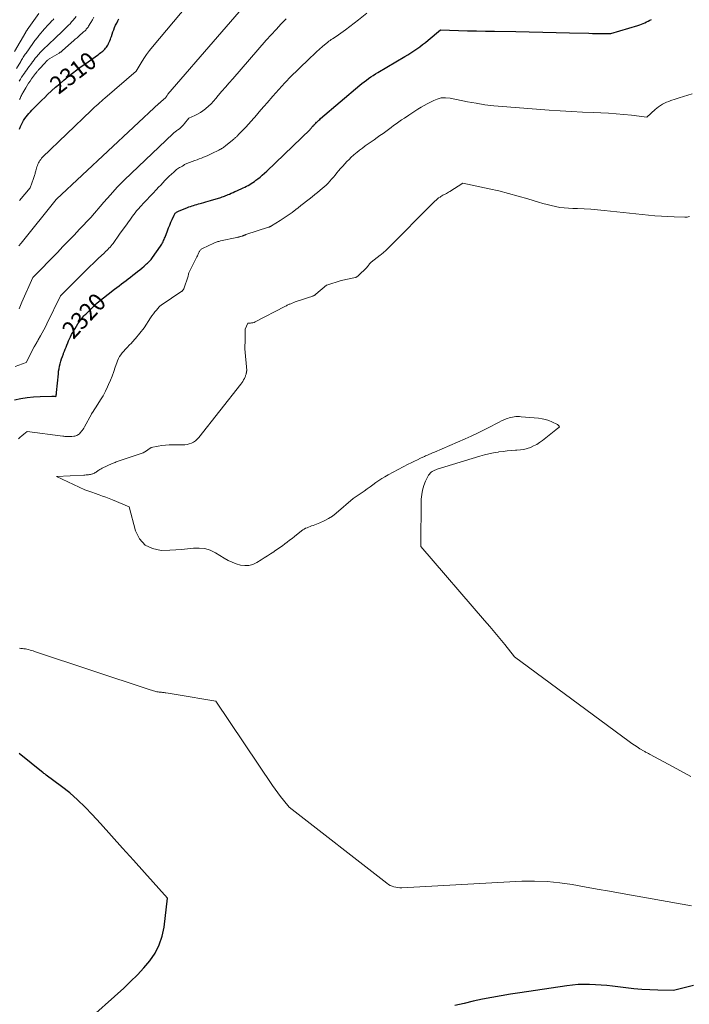
# Model space of a CAD drawing. Units: feet. Extents: x 1166699 to 1176672, y 7076370 to 7083870.
# Drawn here: x 1167442 to 1167823, y 7076934 to 7077494 of the extents above; entities that cross this region are included whole.
import ezdxf
from ezdxf.enums import TextEntityAlignment as Align

# ---------------------------------------------------------------- set-up
doc = ezdxf.new("R2010")
doc.units = ezdxf.units.FT
doc.header["$MEASUREMENT"] = 0
doc.layers.add('Level 44', color=7, linetype='Continuous', lineweight=0)
doc.layers.add('Level 45', color=7, linetype='Continuous', lineweight=0)
doc.styles.add('Style-ENGINEERING', font='ENGINEERING.shx')

msp = doc.modelspace()

# ---------------------------------------------------------------- linework, layer by layer
at = {"layer": 'Level 44', "color": 32, "linetype": 'Continuous', "lineweight": 30, "flags": 128}
for points, elevation in [([(1167439.02, 7077277.51), (1167442.64, 7077278.29), (1167446.28, 7077278.91), (1167449.95, 7077279.29), (1167453.65, 7077279.51), (1167460.3, 7077279.68), (1167460.69, 7077279.68), (1167461.07, 7077279.67), (1167461.45, 7077279.65), (1167461.84, 7077279.61), (1167462.6, 7077279.52), (1167462.79, 7077280.13), (1167462.84, 7077280.34), (1167462.89, 7077280.55), (1167462.93, 7077280.76), (1167462.95, 7077280.97), (1167462.98, 7077281.18), (1167463, 7077281.4), (1167463.02, 7077281.61), (1167463.04, 7077281.82), (1167464.04, 7077292.35), (1167464.21, 7077293.81), (1167464.43, 7077295.26), (1167464.73, 7077296.69), (1167465.07, 7077298.12), (1167465.48, 7077299.54), (1167465.9, 7077300.94), (1167466.38, 7077302.32), (1167466.88, 7077303.69), (1167467.03, 7077304.08), (1167467.48, 7077305.25), (1167467.94, 7077306.42), (1167468.4, 7077307.59), (1167468.87, 7077308.75), (1167469.36, 7077309.91), (1167469.86, 7077311.06), (1167470.38, 7077312.2), (1167470.92, 7077313.33), (1167471, 7077313.49), (1167471.61, 7077314.69), (1167472.23, 7077315.87), (1167472.9, 7077317.04), (1167473.59, 7077318.19), (1167475.18, 7077320.77), (1167475.68, 7077321.56), (1167476.2, 7077322.33), (1167476.75, 7077323.08), (1167477.32, 7077323.82), (1167477.5, 7077324.05), (1167478, 7077324.66), (1167478.51, 7077325.25), (1167479.04, 7077325.82), (1167479.59, 7077326.38), (1167484.34, 7077331.08), (1167484.46, 7077331.2), (1167484.57, 7077331.31), (1167484.69, 7077331.42), (1167484.81, 7077331.52), (1167486.16, 7077332.76), (1167495.96, 7077340.45), (1167497.26, 7077341.45), (1167498.57, 7077342.45), (1167499.89, 7077343.44), (1167501.21, 7077344.42), (1167502.53, 7077345.4), (1167503.85, 7077346.38), (1167505.16, 7077347.38), (1167506.46, 7077348.39), (1167507.92, 7077349.54), (1167509.16, 7077350.52), (1167510.39, 7077351.51), (1167511.6, 7077352.52), (1167512.81, 7077353.55), (1167514.27, 7077354.8), (1167514.73, 7077355.21), (1167515.18, 7077355.63), (1167515.61, 7077356.07), (1167516.03, 7077356.52), (1167516.43, 7077356.98), (1167516.82, 7077357.45), (1167517.2, 7077357.94), (1167517.56, 7077358.43), (1167522.07, 7077364.88), (1167522.48, 7077365.49), (1167522.87, 7077366.12), (1167523.24, 7077366.76), (1167523.6, 7077367.41), (1167523.93, 7077368.07), (1167524.24, 7077368.74), (1167524.52, 7077369.42), (1167524.8, 7077370.11), (1167526.12, 7077373.69), (1167526.75, 7077375.32), (1167527.39, 7077376.94), (1167528.08, 7077378.55), (1167528.79, 7077380.15), (1167529.86, 7077382.52), (1167530.07, 7077382.91), (1167530.31, 7077383.28), (1167530.59, 7077383.62), (1167530.9, 7077383.94), (1167531.24, 7077384.22), (1167531.6, 7077384.47), (1167531.98, 7077384.69), (1167532.39, 7077384.87), (1167537.46, 7077386.89), (1167538.34, 7077387.22), (1167539.22, 7077387.54), (1167540.11, 7077387.84), (1167541.01, 7077388.12), (1167541.91, 7077388.39), (1167542.82, 7077388.66), (1167543.72, 7077388.91), (1167544.63, 7077389.16), (1167545.42, 7077389.38), (1167546.73, 7077389.74), (1167548.03, 7077390.11), (1167549.33, 7077390.49), (1167550.62, 7077390.87), (1167555.17, 7077392.24), (1167555.86, 7077392.45), (1167556.55, 7077392.67), (1167557.23, 7077392.91), (1167557.91, 7077393.16), (1167558.59, 7077393.42), (1167559.26, 7077393.68), (1167559.93, 7077393.96), (1167560.59, 7077394.24), (1167561.35, 7077394.58), (1167562.4, 7077395.03), (1167563.44, 7077395.49), (1167564.48, 7077395.96), (1167565.51, 7077396.42), (1167569.13, 7077398.06), (1167570.1, 7077398.52), (1167571.05, 7077398.99), (1167571.99, 7077399.49), (1167572.92, 7077400.01), (1167573.83, 7077400.56), (1167574.73, 7077401.14), (1167575.6, 7077401.75), (1167576.45, 7077402.39), (1167577.45, 7077403.17), (1167578.77, 7077404.24), (1167580.07, 7077405.33), (1167581.34, 7077406.46), (1167582.58, 7077407.62), (1167607.21, 7077431.32), (1167607.44, 7077431.54), (1167607.66, 7077431.77), (1167607.88, 7077432), (1167608.09, 7077432.24), (1167608.3, 7077432.47), (1167608.51, 7077432.71), (1167608.72, 7077432.95), (1167608.93, 7077433.19), (1167609.29, 7077433.61), (1167609.69, 7077434.05), (1167610.09, 7077434.48), (1167610.51, 7077434.91), (1167610.93, 7077435.32), (1167611.11, 7077435.49), (1167611.64, 7077435.99), (1167612.17, 7077436.47), (1167612.71, 7077436.95), (1167613.25, 7077437.42), (1167635.55, 7077456.36), (1167636.77, 7077457.36), (1167638.01, 7077458.34), (1167639.28, 7077459.29), (1167640.56, 7077460.21), (1167641.87, 7077461.1), (1167643.19, 7077461.97), (1167644.53, 7077462.81), (1167645.88, 7077463.63), (1167661.12, 7077472.67), (1167662.86, 7077473.73), (1167664.59, 7077474.82), (1167666.28, 7077475.94), (1167667.96, 7077477.1), (1167669.61, 7077478.29), (1167671.25, 7077479.51), (1167672.85, 7077480.77), (1167674.42, 7077482.06), (1167681.37, 7077487.88), (1167691.63, 7077487.54), (1167696.75, 7077487.39), (1167701.88, 7077487.25), (1167707.01, 7077487.14), (1167712.14, 7077487.05), (1167724.36, 7077486.86), (1167731.97, 7077486.73), (1167739.59, 7077486.58), (1167747.2, 7077486.4), (1167754.81, 7077486.2), (1167765.87, 7077485.9), (1167767.95, 7077485.85), (1167770.03, 7077485.82), (1167772.12, 7077485.8), (1167774.2, 7077485.81), (1167778.36, 7077485.83), (1167793.76, 7077490.32), (1167794.77, 7077490.65), (1167795.77, 7077491.01), (1167796.75, 7077491.43), (1167797.71, 7077491.88), (1167798.66, 7077492.36), (1167799.61, 7077492.85), (1167800.55, 7077493.33), (1167801.5, 7077493.82)], 2320), ([(1167441.89, 7077431.42), (1167442.55, 7077432.96), (1167443.28, 7077434.48), (1167443.67, 7077435.24), (1167444.28, 7077436.33), (1167444.94, 7077437.4), (1167445.68, 7077438.41), (1167446.46, 7077439.39), (1167447.29, 7077440.34), (1167448.13, 7077441.28), (1167448.99, 7077442.2), (1167449.86, 7077443.11), (1167451.33, 7077444.61), (1167452.97, 7077446.25), (1167454.61, 7077447.87), (1167456.28, 7077449.47), (1167457.96, 7077451.06), (1167460.18, 7077453.12), (1167462.49, 7077455.22), (1167464.83, 7077457.28), (1167467.21, 7077459.3), (1167469.62, 7077461.28), (1167472.07, 7077463.21), (1167474.55, 7077465.11), (1167477.06, 7077466.96), (1167479.6, 7077468.77), (1167484.95, 7077472.51), (1167485.8, 7077473.11), (1167486.64, 7077473.73), (1167487.47, 7077474.35), (1167488.29, 7077474.99), (1167488.75, 7077475.35), (1167489.32, 7077475.83), (1167489.88, 7077476.32), (1167490.4, 7077476.85), (1167490.9, 7077477.39), (1167491.37, 7077477.97), (1167491.8, 7077478.57), (1167492.18, 7077479.2), (1167492.53, 7077479.85), (1167492.64, 7077480.09), (1167493.01, 7077480.88), (1167493.35, 7077481.68), (1167493.66, 7077482.5), (1167493.94, 7077483.32), (1167494.22, 7077484.17), (1167494.64, 7077485.42), (1167495.08, 7077486.66), (1167495.56, 7077487.9), (1167496.05, 7077489.12), (1167496.08, 7077489.21), (1167496.64, 7077490.46), (1167497.22, 7077491.7), (1167497.85, 7077492.91), (1167498.51, 7077494.1)], 2310), ([(1167478.35, 7076922.81), (1167501.24, 7076943.27), (1167505.17, 7076946.95), (1167508.98, 7076950.76), (1167512.59, 7076954.74), (1167516.09, 7076958.84), (1167519.05, 7076963.22), (1167521.48, 7076967.82), (1167523.1, 7076972.76), (1167524.18, 7076977.94), (1167526.18, 7076994.35), (1167513.01, 7077008.94), (1167506.73, 7077015.9), (1167500.46, 7077022.87), (1167494.19, 7077029.83), (1167487.93, 7077036.8), (1167483.37, 7077041.88), (1167479.27, 7077046.18), (1167475.01, 7077050.31), (1167470.5, 7077054.18), (1167465.84, 7077057.87), (1167457.16, 7077064.32), (1167456.72, 7077064.65), (1167456.28, 7077064.99), (1167455.84, 7077065.33), (1167455.41, 7077065.67), (1167441.71, 7077076.57)], 2320), ([(1167825.31, 7076944.71), (1167814.09, 7076941.82), (1167805.01, 7076942.08), (1167800.48, 7076942.27), (1167795.95, 7076942.55), (1167791.43, 7076942.94), (1167786.91, 7076943.42), (1167779.31, 7076944.32), (1167776.06, 7076944.67), (1167772.8, 7076944.96), (1167769.54, 7076945.17), (1167766.27, 7076945.34), (1167763.01, 7076945.37), (1167759.75, 7076945.28), (1167756.5, 7076945.01), (1167753.26, 7076944.62), (1167726.54, 7076940.67), (1167721.23, 7076939.84), (1167715.92, 7076938.94), (1167710.64, 7076937.96), (1167705.36, 7076936.92), (1167700.11, 7076935.79), (1167694.86, 7076934.61), (1167689.63, 7076933.35)], 2320)]:
    msp.add_lwpolyline(points, dxfattribs=dict(at, elevation=elevation))
at = {"layer": 'Level 45', "color": 32, "linetype": 'Continuous', "lineweight": 0, "flags": 128}
for points, elevation in [([(1167441.51, 7077365.07), (1167442.83, 7077366.69), (1167462.88, 7077391.49), (1167462.89, 7077391.52), (1167462.9, 7077391.56), (1167521.46, 7077446.16), (1167521.59, 7077446.29), (1167521.73, 7077446.42), (1167521.87, 7077446.54), (1167522.01, 7077446.67), (1167522.15, 7077446.79), (1167522.29, 7077446.92), (1167522.43, 7077447.04), (1167522.57, 7077447.17), (1167525.09, 7077449.32), (1167525.5, 7077449.98), (1167525.72, 7077450.31), (1167525.94, 7077450.63), (1167526.18, 7077450.93), (1167526.42, 7077451.24), (1167582.9, 7077516.69)], 2314), ([(1167441.86, 7077390.85), (1167447.98, 7077398.18), (1167449.94, 7077403.46), (1167450.12, 7077403.99), (1167450.3, 7077404.52), (1167450.48, 7077405.05), (1167450.64, 7077405.58), (1167450.79, 7077406.11), (1167450.95, 7077406.65), (1167451.1, 7077407.18), (1167451.25, 7077407.72), (1167451.88, 7077409.96), (1167452.12, 7077410.73), (1167452.41, 7077411.48), (1167452.75, 7077412.22), (1167453.13, 7077412.93), (1167453.56, 7077413.61), (1167454.03, 7077414.27), (1167454.55, 7077414.88), (1167455.11, 7077415.46), (1167482.77, 7077442.02), (1167483.73, 7077442.93), (1167484.69, 7077443.84), (1167485.65, 7077444.74), (1167486.62, 7077445.63), (1167487.6, 7077446.52), (1167488.58, 7077447.4), (1167489.57, 7077448.27), (1167490.56, 7077449.13), (1167508.36, 7077464.38), (1167511.21, 7077469.17), (1167512.68, 7077471.53), (1167514.24, 7077473.83), (1167515.9, 7077476.05), (1167517.63, 7077478.23), (1167545.56, 7077511.51)], 2312), ([(1167439.15, 7077475.5), (1167445.52, 7077486.62), (1167445.62, 7077486.78), (1167445.71, 7077486.94), (1167445.81, 7077487.1), (1167445.91, 7077487.26), (1167446.02, 7077487.42), (1167446.12, 7077487.58), (1167446.23, 7077487.73), (1167446.33, 7077487.89), (1167452.92, 7077497.12)], 2302), ([(1167439.51, 7077296.59), (1167445.81, 7077298.77), (1167450.37, 7077307.69), (1167450.63, 7077308.2), (1167450.9, 7077308.71), (1167451.17, 7077309.21), (1167451.45, 7077309.71), (1167451.73, 7077310.2), (1167452.02, 7077310.7), (1167452.3, 7077311.2), (1167452.59, 7077311.69), (1167453.94, 7077314.02), (1167454.89, 7077315.68), (1167455.81, 7077317.36), (1167456.69, 7077319.07), (1167457.54, 7077320.78), (1167465.25, 7077336.63), (1167477.08, 7077348.5), (1167479.46, 7077350.87), (1167481.85, 7077353.22), (1167484.27, 7077355.55), (1167486.7, 7077357.87), (1167490.26, 7077361.23), (1167490.92, 7077361.86), (1167491.57, 7077362.49), (1167492.21, 7077363.13), (1167492.85, 7077363.77), (1167493.47, 7077364.43), (1167494.07, 7077365.11), (1167494.64, 7077365.82), (1167495.19, 7077366.54), (1167498.88, 7077371.67), (1167503.16, 7077377.64), (1167503.92, 7077378.7), (1167504.68, 7077379.76), (1167505.44, 7077380.82), (1167506.2, 7077381.89), (1167506.97, 7077382.94), (1167507.77, 7077383.97), (1167508.59, 7077384.97), (1167509.45, 7077385.96), (1167511, 7077387.7), (1167512.65, 7077389.54), (1167514.33, 7077391.36), (1167516.02, 7077393.16), (1167517.72, 7077394.95), (1167519.84, 7077397.13), (1167521.05, 7077398.4), (1167522.26, 7077399.66), (1167523.46, 7077400.94), (1167524.66, 7077402.22), (1167524.68, 7077402.25), (1167525.88, 7077403.5), (1167527.11, 7077404.73), (1167528.37, 7077405.91), (1167529.67, 7077407.06), (1167531.34, 7077408.51), (1167531.83, 7077408.9), (1167532.34, 7077409.25), (1167532.89, 7077409.56), (1167533.45, 7077409.84), (1167534.61, 7077410.34), (1167535.43, 7077410.97), (1167535.85, 7077411.26), (1167536.28, 7077411.52), (1167536.74, 7077411.75), (1167537.21, 7077411.95), (1167541.74, 7077413.64), (1167542.96, 7077414.09), (1167544.18, 7077414.54), (1167545.4, 7077414.99), (1167546.62, 7077415.44), (1167547.83, 7077415.91), (1167549.04, 7077416.4), (1167550.22, 7077416.94), (1167551.39, 7077417.51), (1167555.37, 7077419.52), (1167555.9, 7077419.79), (1167556.42, 7077420.08), (1167556.93, 7077420.39), (1167557.43, 7077420.71), (1167557.92, 7077421.04), (1167558.4, 7077421.39), (1167558.87, 7077421.75), (1167559.34, 7077422.12), (1167563.81, 7077425.83), (1167564.14, 7077426.11), (1167564.46, 7077426.39), (1167564.79, 7077426.67), (1167565.11, 7077426.96), (1167565.43, 7077427.25), (1167565.75, 7077427.54), (1167566.06, 7077427.84), (1167566.36, 7077428.14), (1167569.02, 7077430.83), (1167570.63, 7077432.5), (1167572.22, 7077434.19), (1167573.76, 7077435.92), (1167575.27, 7077437.67), (1167575.77, 7077438.26), (1167577.52, 7077440.33), (1167579.27, 7077442.39), (1167581.04, 7077444.44), (1167582.81, 7077446.48), (1167586.03, 7077450.18), (1167589.47, 7077454.03), (1167592.97, 7077457.81), (1167596.57, 7077461.5), (1167600.24, 7077465.13), (1167607.54, 7077472.16), (1167609.23, 7077473.75), (1167610.93, 7077475.32), (1167612.65, 7077476.86), (1167614.4, 7077478.38), (1167617.26, 7077480.84), (1167617.59, 7077481.11), (1167617.93, 7077481.38), (1167618.28, 7077481.64), (1167618.63, 7077481.89), (1167618.98, 7077482.14), (1167619.34, 7077482.38), (1167619.7, 7077482.62), (1167620.06, 7077482.85), (1167622.1, 7077484.17), (1167623.47, 7077485.07), (1167624.82, 7077486), (1167626.16, 7077486.97), (1167627.47, 7077487.95), (1167634.71, 7077493.53), (1167639.61, 7077497.35)], 2318), ([(1167440.22, 7077465.98), (1167442.62, 7077469.89), (1167442.98, 7077470.49), (1167443.35, 7077471.09), (1167443.73, 7077471.68), (1167444.1, 7077472.28), (1167444.48, 7077472.87), (1167444.86, 7077473.46), (1167445.25, 7077474.05), (1167445.65, 7077474.63), (1167449.44, 7077480.15), (1167449.86, 7077480.74), (1167450.28, 7077481.32), (1167450.72, 7077481.89), (1167451.17, 7077482.46), (1167451.63, 7077483.02), (1167452.09, 7077483.58), (1167452.55, 7077484.13), (1167453.01, 7077484.68), (1167456.16, 7077488.38), (1167456.86, 7077489.19), (1167457.57, 7077489.99), (1167458.3, 7077490.78), (1167459.04, 7077491.56), (1167459.53, 7077492.06), (1167460.03, 7077492.58), (1167460.54, 7077493.1), (1167461.05, 7077493.61), (1167461.56, 7077494.13)], 2304), ([(1167441.72, 7077329.39), (1167443.31, 7077333.05), (1167449.47, 7077347.13), (1167463.49, 7077361.39), (1167466.68, 7077364.65), (1167469.86, 7077367.93), (1167473.02, 7077371.22), (1167476.16, 7077374.53), (1167482.44, 7077381.16), (1167489.85, 7077389.88), (1167493.62, 7077394.17), (1167497.49, 7077398.38), (1167501.48, 7077402.47), (1167505.57, 7077406.46), (1167529.17, 7077428.79), (1167529.55, 7077429.12), (1167529.93, 7077429.45), (1167530.32, 7077429.76), (1167530.73, 7077430.06), (1167531.14, 7077430.35), (1167531.54, 7077430.65), (1167531.94, 7077430.96), (1167532.34, 7077431.27), (1167533.1, 7077431.87), (1167533.85, 7077432.51), (1167534.56, 7077433.18), (1167535.23, 7077433.9), (1167535.87, 7077434.64), (1167538.36, 7077437.77), (1167541.67, 7077439.22), (1167543.28, 7077440.01), (1167544.83, 7077440.89), (1167546.3, 7077441.9), (1167547.72, 7077443), (1167547.99, 7077443.23), (1167549.46, 7077444.55), (1167550.89, 7077445.91), (1167552.25, 7077447.34), (1167553.56, 7077448.82), (1167555.05, 7077450.59), (1167557.08, 7077452.99), (1167559.12, 7077455.37), (1167561.17, 7077457.75), (1167563.23, 7077460.11), (1167582.36, 7077481.96), (1167585.13, 7077485.07), (1167587.92, 7077488.15), (1167590.75, 7077491.2), (1167593.61, 7077494.22)], 2316), ([(1167441.77, 7077458.67), (1167442.45, 7077459.8), (1167443.17, 7077460.91), (1167443.9, 7077462.01), (1167444.11, 7077462.32), (1167444.75, 7077463.26), (1167445.4, 7077464.19), (1167446.05, 7077465.12), (1167446.71, 7077466.04), (1167447.37, 7077466.97), (1167448.03, 7077467.89), (1167448.7, 7077468.8), (1167449.38, 7077469.71), (1167449.47, 7077469.83), (1167450.2, 7077470.79), (1167450.94, 7077471.74), (1167451.71, 7077472.68), (1167452.48, 7077473.6), (1167452.92, 7077474.11), (1167453.76, 7077475.05), (1167454.62, 7077475.97), (1167455.52, 7077476.85), (1167456.43, 7077477.72), (1167456.54, 7077477.82), (1167457.42, 7077478.62), (1167458.29, 7077479.42), (1167459.15, 7077480.23), (1167460.01, 7077481.04), (1167460.87, 7077481.86), (1167461.73, 7077482.67), (1167462.59, 7077483.49), (1167463.44, 7077484.31), (1167465.24, 7077486.03), (1167466.16, 7077486.91), (1167467.08, 7077487.8), (1167468.01, 7077488.68), (1167468.93, 7077489.57), (1167469.84, 7077490.46), (1167470.72, 7077491.38), (1167471.58, 7077492.34), (1167472.4, 7077493.31), (1167474.12, 7077495.39)], 2306), ([(1167442.01, 7077448.29), (1167442.25, 7077448.85), (1167442.49, 7077449.41), (1167442.74, 7077449.97), (1167443, 7077450.53), (1167443.27, 7077451.08), (1167443.56, 7077451.62), (1167443.86, 7077452.15), (1167445.51, 7077454.95), (1167446.29, 7077456.24), (1167447.1, 7077457.51), (1167447.95, 7077458.75), (1167448.82, 7077459.98), (1167451.11, 7077463.1), (1167451.34, 7077463.4), (1167451.56, 7077463.69), (1167451.79, 7077463.98), (1167452.03, 7077464.26), (1167452.27, 7077464.54), (1167452.51, 7077464.82), (1167452.76, 7077465.1), (1167453.01, 7077465.38), (1167456.64, 7077469.36), (1167456.94, 7077469.67), (1167457.24, 7077469.98), (1167457.56, 7077470.28), (1167457.88, 7077470.57), (1167458.21, 7077470.84), (1167458.56, 7077471.1), (1167458.91, 7077471.34), (1167459.28, 7077471.57), (1167464.51, 7077474.69), (1167464.73, 7077474.82), (1167464.94, 7077474.96), (1167465.16, 7077475.1), (1167465.37, 7077475.25), (1167465.58, 7077475.4), (1167465.78, 7077475.56), (1167465.98, 7077475.72), (1167466.17, 7077475.89), (1167471.55, 7077480.66), (1167472.59, 7077481.58), (1167473.64, 7077482.49), (1167474.68, 7077483.41), (1167475.73, 7077484.32), (1167478.43, 7077486.67), (1167478.83, 7077487.03), (1167479.22, 7077487.4), (1167479.6, 7077487.78), (1167479.96, 7077488.18), (1167480.31, 7077488.58), (1167480.64, 7077489), (1167480.95, 7077489.44), (1167481.25, 7077489.89), (1167482.55, 7077491.98), (1167483.45, 7077493.5), (1167484.32, 7077495.04)], 2308), ([(1167441.29, 7077255.46), (1167442.29, 7077256.33), (1167443.3, 7077257.17), (1167444.32, 7077258.01), (1167446.38, 7077259.66), (1167466.5, 7077257.01), (1167467.16, 7077256.93), (1167467.82, 7077256.85), (1167468.48, 7077256.78), (1167469.14, 7077256.72), (1167469.8, 7077256.68), (1167470.46, 7077256.67), (1167471.12, 7077256.7), (1167471.78, 7077256.75), (1167472.79, 7077256.87), (1167473.39, 7077256.97), (1167473.96, 7077257.13), (1167474.52, 7077257.35), (1167475.05, 7077257.63), (1167475.56, 7077257.97), (1167476.03, 7077258.34), (1167476.46, 7077258.76), (1167476.85, 7077259.22), (1167477.11, 7077259.55), (1167477.6, 7077260.21), (1167478.07, 7077260.88), (1167478.5, 7077261.57), (1167478.92, 7077262.28), (1167482.86, 7077269.38), (1167482.96, 7077269.56), (1167483.06, 7077269.75), (1167483.15, 7077269.93), (1167483.24, 7077270.12), (1167483.42, 7077270.49), (1167486.58, 7077275.16), (1167488.1, 7077277.54), (1167489.54, 7077279.95), (1167490.84, 7077282.45), (1167492.06, 7077284.98), (1167492.65, 7077286.28), (1167493.69, 7077288.7), (1167494.67, 7077291.14), (1167495.58, 7077293.61), (1167496.42, 7077296.1), (1167497.23, 7077298.6), (1167497.69, 7077299.83), (1167498.22, 7077301.01), (1167498.87, 7077302.14), (1167499.59, 7077303.24), (1167500.39, 7077304.28), (1167501.22, 7077305.3), (1167502.1, 7077306.28), (1167503.01, 7077307.23), (1167504.79, 7077309.03), (1167505.21, 7077309.45), (1167505.62, 7077309.88), (1167506.03, 7077310.3), (1167506.44, 7077310.74), (1167506.84, 7077311.17), (1167507.24, 7077311.62), (1167507.62, 7077312.07), (1167508, 7077312.53), (1167512.89, 7077318.58), (1167516.53, 7077324.11), (1167517.32, 7077325.27), (1167518.13, 7077326.41), (1167518.99, 7077327.52), (1167519.88, 7077328.61), (1167521.46, 7077330.49), (1167521.58, 7077330.62), (1167521.7, 7077330.74), (1167521.82, 7077330.86), (1167521.95, 7077330.97), (1167522.09, 7077331.08), (1167522.23, 7077331.18), (1167522.37, 7077331.28), (1167522.51, 7077331.38), (1167534.21, 7077339.28), (1167534.4, 7077339.42), (1167534.59, 7077339.57), (1167534.75, 7077339.74), (1167534.91, 7077339.92), (1167535.05, 7077340.11), (1167535.18, 7077340.31), (1167535.28, 7077340.52), (1167535.37, 7077340.74), (1167537.88, 7077347.96), (1167537.97, 7077348.25), (1167538.05, 7077348.55), (1167538.11, 7077348.85), (1167538.16, 7077349.16), (1167538.25, 7077349.77), (1167542.88, 7077358.95), (1167543.12, 7077359.45), (1167543.36, 7077359.96), (1167543.59, 7077360.46), (1167543.81, 7077360.97), (1167543.93, 7077361.26), (1167544.1, 7077361.62), (1167544.29, 7077361.97), (1167544.51, 7077362.3), (1167544.74, 7077362.63), (1167545.01, 7077362.92), (1167545.3, 7077363.18), (1167545.63, 7077363.4), (1167545.97, 7077363.6), (1167552.47, 7077366.64), (1167552.94, 7077366.85), (1167553.41, 7077367.04), (1167553.88, 7077367.21), (1167554.37, 7077367.37), (1167554.85, 7077367.52), (1167555.34, 7077367.65), (1167555.84, 7077367.78), (1167556.33, 7077367.89), (1167565.56, 7077369.88), (1167565.83, 7077369.94), (1167566.1, 7077370.01), (1167566.38, 7077370.07), (1167566.65, 7077370.14), (1167566.92, 7077370.21), (1167567.18, 7077370.28), (1167567.45, 7077370.36), (1167567.72, 7077370.43), (1167568.64, 7077370.71), (1167568.78, 7077370.75), (1167568.92, 7077370.8), (1167569.06, 7077370.85), (1167569.19, 7077370.9), (1167569.33, 7077370.95), (1167569.47, 7077371), (1167569.61, 7077371.05), (1167569.74, 7077371.11), (1167569.9, 7077371.17), (1167570.11, 7077371.25), (1167570.33, 7077371.33), (1167570.55, 7077371.41), (1167570.76, 7077371.48), (1167583.68, 7077375.74), (1167583.89, 7077375.81), (1167584.09, 7077375.89), (1167584.29, 7077375.97), (1167584.49, 7077376.05), (1167584.69, 7077376.14), (1167584.88, 7077376.23), (1167585.07, 7077376.34), (1167585.26, 7077376.45), (1167590.18, 7077379.51), (1167592.5, 7077381), (1167594.79, 7077382.55), (1167597.03, 7077384.16), (1167599.23, 7077385.82), (1167600.4, 7077386.74), (1167602, 7077387.98), (1167603.59, 7077389.22), (1167605.17, 7077390.46), (1167606.76, 7077391.71), (1167608.35, 7077392.96), (1167609.92, 7077394.22), (1167611.49, 7077395.49), (1167613.05, 7077396.77), (1167614.08, 7077397.62), (1167615.24, 7077398.63), (1167616.37, 7077399.67), (1167617.45, 7077400.75), (1167618.5, 7077401.87), (1167619.52, 7077403.02), (1167620.53, 7077404.18), (1167621.52, 7077405.36), (1167622.5, 7077406.54), (1167623.51, 7077407.77), (1167624.64, 7077409.11), (1167625.79, 7077410.44), (1167626.98, 7077411.73), (1167628.19, 7077413), (1167629.44, 7077414.23), (1167630.71, 7077415.44), (1167632.02, 7077416.6), (1167633.36, 7077417.74), (1167633.82, 7077418.12), (1167635.41, 7077419.4), (1167637.02, 7077420.66), (1167638.66, 7077421.88), (1167640.32, 7077423.07), (1167642, 7077424.25), (1167643.67, 7077425.43), (1167645.34, 7077426.61), (1167647.01, 7077427.79), (1167648.75, 7077429.03), (1167650.27, 7077430.11), (1167651.79, 7077431.21), (1167653.29, 7077432.31), (1167654.79, 7077433.43), (1167656.3, 7077434.54), (1167657.81, 7077435.63), (1167659.35, 7077436.69), (1167660.89, 7077437.74), (1167663.47, 7077439.46), (1167665.18, 7077440.59), (1167666.9, 7077441.7), (1167668.64, 7077442.8), (1167670.38, 7077443.89), (1167672.15, 7077444.93), (1167673.95, 7077445.91), (1167675.78, 7077446.82), (1167677.65, 7077447.69), (1167679.47, 7077448.48), (1167680.65, 7077448.89), (1167681.85, 7077449.18), (1167683.08, 7077449.29), (1167684.33, 7077449.27), (1167686.87, 7077449.04), (1167696.78, 7077447.03), (1167701.75, 7077446.12), (1167706.73, 7077445.34), (1167711.75, 7077444.74), (1167716.77, 7077444.27), (1167743.19, 7077442.28), (1167749.56, 7077441.84), (1167755.93, 7077441.45), (1167762.3, 7077441.13), (1167768.67, 7077440.87), (1167772.7, 7077440.72), (1167777.06, 7077440.5), (1167781.41, 7077440.2), (1167785.75, 7077439.79), (1167790.09, 7077439.29), (1167798.75, 7077438.17), (1167803.53, 7077442.53), (1167804.53, 7077443.38), (1167805.55, 7077444.17), (1167806.63, 7077444.89), (1167807.74, 7077445.56), (1167808.9, 7077446.17), (1167810.07, 7077446.73), (1167811.28, 7077447.22), (1167812.5, 7077447.68), (1167814.86, 7077448.48), (1167817.28, 7077449.28), (1167819.72, 7077450.05), (1167822.16, 7077450.78), (1167824.62, 7077451.48)], 2322), ([(1167823.9, 7077063.61), (1167815.9, 7077067.92), (1167800.74, 7077076.05), (1167800.3, 7077076.28), (1167799.86, 7077076.52), (1167799.42, 7077076.75), (1167798.98, 7077076.97), (1167798.54, 7077077.2), (1167798.1, 7077077.44), (1167797.67, 7077077.68), (1167797.24, 7077077.93), (1167794.91, 7077079.33), (1167793.33, 7077080.3), (1167791.78, 7077081.31), (1167790.25, 7077082.36), (1167788.74, 7077083.44), (1167723.59, 7077131.63), (1167717.99, 7077138.56), (1167715.18, 7077142), (1167712.34, 7077145.43), (1167709.47, 7077148.83), (1167706.57, 7077152.21), (1167670.17, 7077194.25), (1167670.53, 7077221.11), (1167670.75, 7077223.76), (1167671.19, 7077226.35), (1167671.98, 7077228.86), (1167673, 7077231.31), (1167674.7, 7077234.73), (1167675.1, 7077235.38), (1167675.56, 7077235.97), (1167676.12, 7077236.47), (1167676.74, 7077236.91), (1167677.43, 7077237.28), (1167678.13, 7077237.61), (1167678.85, 7077237.89), (1167679.58, 7077238.15), (1167703.89, 7077245.58), (1167706.43, 7077246.3), (1167708.98, 7077246.93), (1167711.57, 7077247.45), (1167714.17, 7077247.9), (1167714.69, 7077247.97), (1167717.04, 7077248.28), (1167719.4, 7077248.55), (1167721.77, 7077248.75), (1167724.14, 7077248.91), (1167724.92, 7077248.95), (1167726.89, 7077249.14), (1167728.83, 7077249.46), (1167730.73, 7077249.97), (1167732.6, 7077250.59), (1167734.41, 7077251.39), (1167736.16, 7077252.3), (1167737.82, 7077253.35), (1167739.43, 7077254.51), (1167747.13, 7077260.61), (1167747.48, 7077260.89), (1167747.82, 7077261.16), (1167748.16, 7077261.45), (1167748.49, 7077261.73), (1167749.16, 7077262.3), (1167748.82, 7077262.77), (1167748.63, 7077262.99), (1167748.43, 7077263.18), (1167748.2, 7077263.35), (1167747.95, 7077263.49), (1167744.85, 7077265.01), (1167743.02, 7077265.78), (1167741.14, 7077266.42), (1167739.2, 7077266.85), (1167737.23, 7077267.13), (1167727.37, 7077268.02), (1167726.38, 7077268.08), (1167725.38, 7077268.1), (1167724.39, 7077268.06), (1167723.39, 7077267.99), (1167722.41, 7077267.84), (1167721.44, 7077267.64), (1167720.48, 7077267.36), (1167719.54, 7077267.04), (1167718.76, 7077266.73), (1167717.45, 7077266.19), (1167716.15, 7077265.62), (1167714.87, 7077265), (1167713.61, 7077264.36), (1167709.3, 7077262.1), (1167705.87, 7077260.34), (1167702.42, 7077258.64), (1167698.93, 7077257.02), (1167695.41, 7077255.45), (1167677.94, 7077247.89), (1167677.23, 7077247.58), (1167676.52, 7077247.28), (1167675.81, 7077246.97), (1167675.1, 7077246.67), (1167674.39, 7077246.36), (1167673.68, 7077246.05), (1167672.98, 7077245.73), (1167672.28, 7077245.41), (1167670.12, 7077244.42), (1167668.35, 7077243.58), (1167666.59, 7077242.73), (1167664.84, 7077241.85), (1167663.1, 7077240.95), (1167651.65, 7077234.93), (1167649.85, 7077233.93), (1167648.08, 7077232.88), (1167646.37, 7077231.76), (1167644.68, 7077230.58), (1167643.01, 7077229.37), (1167641.34, 7077228.16), (1167639.67, 7077226.97), (1167637.98, 7077225.78), (1167631.79, 7077221.44), (1167622.16, 7077213.24), (1167619.99, 7077211.58), (1167617.71, 7077210.07), (1167615.3, 7077208.81), (1167612.79, 7077207.7), (1167608.95, 7077206.25), (1167608.1, 7077205.93), (1167607.25, 7077205.61), (1167606.4, 7077205.28), (1167605.55, 7077204.95), (1167604.72, 7077204.59), (1167603.92, 7077204.18), (1167603.16, 7077203.69), (1167602.43, 7077203.17), (1167598.32, 7077199.94), (1167596.97, 7077198.87), (1167595.6, 7077197.82), (1167594.24, 7077196.77), (1167592.86, 7077195.73), (1167591.48, 7077194.71), (1167590.08, 7077193.7), (1167588.67, 7077192.71), (1167587.25, 7077191.73), (1167586.58, 7077191.28), (1167584.8, 7077190.1), (1167583.02, 7077188.93), (1167581.22, 7077187.78), (1167579.42, 7077186.65), (1167576.89, 7077185.08), (1167574.69, 7077184.07), (1167572.43, 7077183.44), (1167570.09, 7077183.37), (1167567.68, 7077183.68), (1167565.28, 7077184.42), (1167562.93, 7077185.3), (1167560.67, 7077186.38), (1167558.47, 7077187.6), (1167553.41, 7077190.7), (1167550.45, 7077192.11), (1167547.39, 7077193.08), (1167544.2, 7077193.39), (1167540.92, 7077193.27), (1167537.56, 7077192.84), (1167534.19, 7077192.5), (1167530.81, 7077192.28), (1167527.43, 7077192.15), (1167522.57, 7077192.05), (1167517.58, 7077193.03), (1167513.36, 7077195.03), (1167510.28, 7077198.54), (1167507.97, 7077203.07), (1167504.35, 7077216.83), (1167494.84, 7077220.73), (1167492.95, 7077221.48), (1167491.06, 7077222.21), (1167489.16, 7077222.91), (1167487.24, 7077223.59), (1167484.69, 7077224.47), (1167483.58, 7077224.86), (1167482.47, 7077225.25), (1167481.36, 7077225.65), (1167480.25, 7077226.06), (1167479.15, 7077226.49), (1167478.06, 7077226.94), (1167476.98, 7077227.41), (1167475.91, 7077227.9), (1167462.91, 7077234.09), (1167478.49, 7077234.84), (1167479.14, 7077234.87), (1167479.8, 7077234.91), (1167480.45, 7077234.96), (1167481.11, 7077235.01), (1167481.25, 7077235.02), (1167481.83, 7077235.09), (1167482.4, 7077235.18), (1167482.96, 7077235.32), (1167483.52, 7077235.49), (1167483.63, 7077235.53), (1167484.11, 7077235.72), (1167484.58, 7077235.94), (1167485.03, 7077236.21), (1167485.45, 7077236.51), (1167485.47, 7077236.52), (1167485.88, 7077236.83), (1167486.3, 7077237.13), (1167486.72, 7077237.42), (1167487.15, 7077237.7), (1167487.59, 7077237.97), (1167488.03, 7077238.23), (1167488.48, 7077238.47), (1167488.94, 7077238.69), (1167494.65, 7077241.36), (1167495.19, 7077241.61), (1167495.75, 7077241.85), (1167496.3, 7077242.08), (1167496.86, 7077242.3), (1167497.43, 7077242.51), (1167497.99, 7077242.72), (1167498.56, 7077242.92), (1167499.13, 7077243.11), (1167511.25, 7077247.12), (1167512.26, 7077247.52), (1167513.23, 7077247.98), (1167514.16, 7077248.53), (1167515.04, 7077249.15), (1167516.76, 7077250.5), (1167520.9, 7077251.31), (1167522.98, 7077251.65), (1167525.07, 7077251.91), (1167527.17, 7077252.03), (1167529.27, 7077252.06), (1167534.57, 7077251.99), (1167535.92, 7077252.05), (1167537.24, 7077252.22), (1167538.54, 7077252.55), (1167539.81, 7077252.99), (1167541, 7077253.6), (1167542.11, 7077254.32), (1167543.1, 7077255.2), (1167544.01, 7077256.18), (1167567.93, 7077286.55), (1167568.48, 7077287.3), (1167568.99, 7077288.07), (1167569.44, 7077288.89), (1167569.85, 7077289.72), (1167570.3, 7077290.73), (1167570.45, 7077291.08), (1167570.59, 7077291.44), (1167570.7, 7077291.8), (1167570.81, 7077292.16), (1167570.95, 7077292.67), (1167570.97, 7077292.78), (1167571, 7077292.9), (1167571.02, 7077293.01), (1167571.03, 7077293.12), (1167571.04, 7077293.18), (1167571.05, 7077293.27), (1167571.06, 7077293.35), (1167571.07, 7077293.43), (1167571.08, 7077293.51), (1167571.09, 7077293.59), (1167571.11, 7077293.68), (1167571.14, 7077293.75), (1167571.17, 7077293.83), (1167571.24, 7077294), (1167571.25, 7077294.02), (1167571.25, 7077294.04), (1167571.26, 7077294.06), (1167571.26, 7077294.08), (1167571.28, 7077294.16), (1167571.29, 7077294.18), (1167571.29, 7077294.2), (1167571.29, 7077294.22), (1167571.29, 7077294.24), (1167570.08, 7077306.53), (1167570.08, 7077306.63), (1167570.29, 7077312.12), (1167570.33, 7077317.56), (1167570.33, 7077317.58), (1167570.33, 7077317.61), (1167570.34, 7077317.63), (1167570.34, 7077317.65), (1167570.36, 7077317.74), (1167570.37, 7077317.76), (1167570.37, 7077317.79), (1167570.38, 7077317.81), (1167570.39, 7077317.83), (1167571.86, 7077321.11), (1167573.3, 7077321.18), (1167574, 7077321.27), (1167574.69, 7077321.41), (1167575.36, 7077321.63), (1167576.01, 7077321.92), (1167592.96, 7077330.7), (1167593.36, 7077330.91), (1167593.76, 7077331.11), (1167594.16, 7077331.31), (1167594.56, 7077331.51), (1167594.97, 7077331.7), (1167595.38, 7077331.88), (1167595.79, 7077332.05), (1167596.21, 7077332.22), (1167598.84, 7077333.22), (1167600.56, 7077333.86), (1167602.29, 7077334.48), (1167604.04, 7077335.07), (1167605.78, 7077335.64), (1167608.79, 7077336.6), (1167609.04, 7077336.68), (1167609.28, 7077336.78), (1167609.52, 7077336.89), (1167609.75, 7077337.01), (1167609.97, 7077337.14), (1167610.19, 7077337.29), (1167610.4, 7077337.44), (1167610.61, 7077337.61), (1167616.59, 7077342.7), (1167616.6, 7077342.71), (1167616.62, 7077342.73), (1167616.64, 7077342.74), (1167616.65, 7077342.75), (1167616.73, 7077342.79), (1167616.75, 7077342.8), (1167616.77, 7077342.81), (1167616.79, 7077342.82), (1167616.81, 7077342.83), (1167624.93, 7077345.43), (1167633.09, 7077347.14), (1167633.21, 7077347.18), (1167634.63, 7077347.99), (1167639.46, 7077352.78), (1167639.64, 7077352.97), (1167639.82, 7077353.17), (1167639.99, 7077353.38), (1167640.15, 7077353.6), (1167640.3, 7077353.82), (1167640.46, 7077354.04), (1167640.62, 7077354.25), (1167640.78, 7077354.47), (1167640.94, 7077354.7), (1167641.19, 7077355.02), (1167641.47, 7077355.32), (1167641.76, 7077355.6), (1167642.07, 7077355.86), (1167647.15, 7077359.76), (1167647.62, 7077360.12), (1167648.09, 7077360.49), (1167648.56, 7077360.87), (1167649.02, 7077361.25), (1167649.47, 7077361.64), (1167649.92, 7077362.04), (1167650.35, 7077362.44), (1167650.78, 7077362.86), (1167678.2, 7077390.45), (1167678.9, 7077391.11), (1167679.63, 7077391.74), (1167680.4, 7077392.32), (1167681.2, 7077392.87), (1167681.61, 7077393.13), (1167682.23, 7077393.51), (1167682.86, 7077393.88), (1167683.5, 7077394.23), (1167684.15, 7077394.56), (1167684.81, 7077394.9), (1167685.45, 7077395.24), (1167686.08, 7077395.61), (1167686.7, 7077396), (1167694.08, 7077400.77), (1167709.14, 7077397.57), (1167714.69, 7077396.31), (1167720.22, 7077394.95), (1167725.7, 7077393.44), (1167731.16, 7077391.82), (1167737.27, 7077389.93), (1167739.67, 7077389.23), (1167742.07, 7077388.57), (1167744.49, 7077387.98), (1167746.93, 7077387.44), (1167749.38, 7077387), (1167751.84, 7077386.65), (1167754.32, 7077386.44), (1167756.8, 7077386.32), (1167759.43, 7077386.26), (1167763.24, 7077386.13), (1167767.04, 7077385.94), (1167770.84, 7077385.65), (1167774.63, 7077385.29), (1167799.8, 7077382.56), (1167803.45, 7077382.21), (1167807.1, 7077381.92), (1167810.76, 7077381.71), (1167814.43, 7077381.55), (1167820.38, 7077381.37), (1167821.06, 7077381.4), (1167821.73, 7077381.48), (1167822.39, 7077381.65), (1167823.04, 7077381.88)], 2324), ([(1167824.3, 7076990.11), (1167784.74, 7076997.03), (1167777.64, 7076998.28), (1167770.54, 7076999.55), (1167763.44, 7077000.83), (1167756.35, 7077002.13), (1167749.24, 7077003.18), (1167742.11, 7077003.9), (1167734.95, 7077004.1), (1167727.77, 7077003.97), (1167659.49, 7077000.3), (1167658.35, 7077000.3), (1167657.22, 7077000.37), (1167656.1, 7077000.56), (1167654.99, 7077000.83), (1167653.92, 7077001.21), (1167652.88, 7077001.67), (1167651.9, 7077002.24), (1167650.97, 7077002.89), (1167595.39, 7077046.06), (1167592.08, 7077050.08), (1167590.45, 7077052.12), (1167588.86, 7077054.18), (1167587.34, 7077056.29), (1167585.85, 7077058.43), (1167553.56, 7077106.36), (1167531.01, 7077110.1), (1167529.89, 7077110.29), (1167528.76, 7077110.48), (1167527.64, 7077110.67), (1167526.51, 7077110.87), (1167525.23, 7077111.09), (1167524.75, 7077111.17), (1167524.26, 7077111.24), (1167523.78, 7077111.29), (1167523.29, 7077111.34), (1167522.8, 7077111.38), (1167522.31, 7077111.43), (1167521.83, 7077111.48), (1167521.34, 7077111.55), (1167520.79, 7077111.63), (1167520.14, 7077111.73), (1167519.5, 7077111.86), (1167518.86, 7077112.02), (1167518.22, 7077112.19), (1167517.59, 7077112.39), (1167516.96, 7077112.59), (1167516.33, 7077112.79), (1167515.7, 7077112.99), (1167450.49, 7077134.58), (1167449.64, 7077134.86), (1167448.79, 7077135.12), (1167447.93, 7077135.37), (1167447.07, 7077135.62), (1167447, 7077135.64), (1167446.17, 7077135.84), (1167445.34, 7077136.01), (1167444.5, 7077136.14), (1167443.66, 7077136.24), (1167443.27, 7077136.28), (1167442.62, 7077136.33), (1167441.96, 7077136.38)], 2322)]:
    msp.add_lwpolyline(points, dxfattribs=dict(at, elevation=elevation))

# ---------------------------------------------------------------- texts
at = {"layer": 'Level 44', "color": 32, "linetype": 'Continuous', "lineweight": 13, "style": 'Style-ENGINEERING'}
for s, height, rotation, width, p in [(' 2310 ', 10, 37.4861, 0.94, (1167472.44, 7077463.5, 2310)), (' 2320 ', 9.99, 47.0837, 0.93994, (1167478.63, 7077325.37, 2320))]:
    msp.add_text(s, height=height, rotation=rotation, dxfattribs=dict(at, width=width)).set_placement(p, align=Align.MIDDLE_CENTER)

doc.saveas('drawing.dxf')
